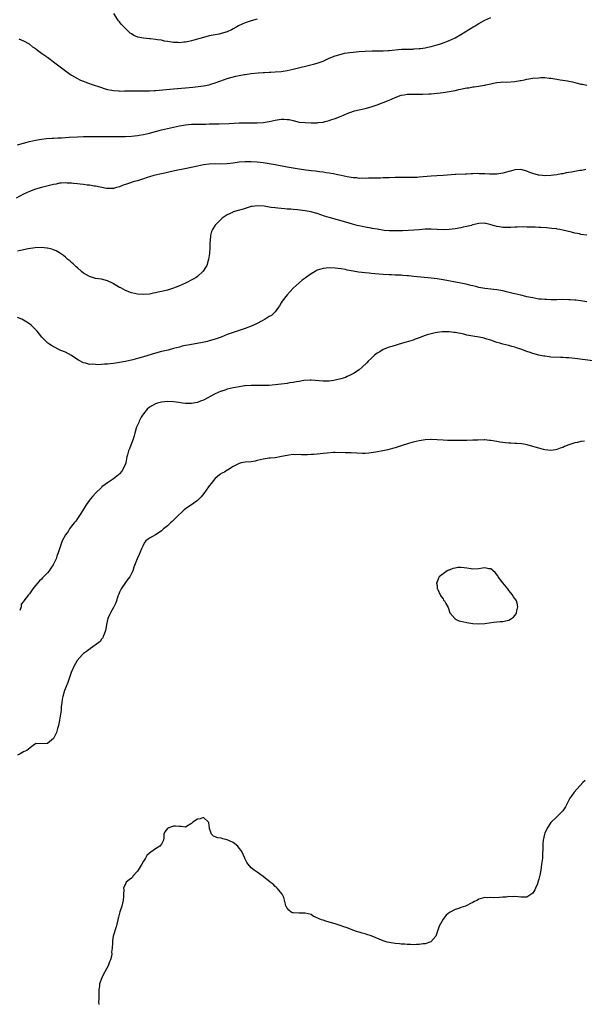
# Model space of a CAD drawing. Units: inches. Extents: x 2589000 to 2592000, y 1485000 to 1488000.
# Drawn here: x 2589436 to 2589624, y 1485560 to 1485889 of the extents above; entities that cross this region are included whole.
import ezdxf

# ---------------------------------------------------------------- set-up
doc = ezdxf.new("R2010")
doc.units = ezdxf.units.IN
doc.header["$MEASUREMENT"] = 0
doc.layers.add('LD25891485_10ft', color=60, linetype='Continuous')

msp = doc.modelspace()

# ---------------------------------------------------------------- linework, layer by layer
at = {"layer": 'LD25891485_10ft'}
for points, elevation in [([(2589435.37, 1485882.63), (2589437, 1485882), (2589438.83, 1485881), (2589439, 1485880.89), (2589440.02, 1485880.02), (2589441, 1485879.39), (2589441.22, 1485879.22), (2589443, 1485877.91), (2589444.29, 1485877), (2589444.69, 1485876.69), (2589445, 1485876.48), (2589445.86, 1485875.86), (2589447.01, 1485875.01), (2589451, 1485872), (2589452.37, 1485871), (2589453, 1485870.57), (2589453.96, 1485869.96), (2589455, 1485869.39), (2589455.77, 1485869), (2589456.61, 1485868.61), (2589457, 1485868.48), (2589458.04, 1485868.04), (2589459, 1485867.73), (2589459.53, 1485867.53), (2589463, 1485866.35), (2589463.9, 1485866.1), (2589465, 1485865.77), (2589466.51, 1485865.49), (2589467, 1485865.38), (2589468.74, 1485865.26), (2589469, 1485865.23), (2589470.74, 1485865.26), (2589471, 1485865.25), (2589472.69, 1485865.31), (2589476.71, 1485865.28), (2589477, 1485865.27), (2589478.7, 1485865.3), (2589479, 1485865.29), (2589480.62, 1485865.38), (2589481, 1485865.38), (2589487, 1485865.93), (2589491, 1485866.24), (2589493.51, 1485866.49), (2589495.3, 1485866.7), (2589497.06, 1485866.94), (2589499, 1485867.35), (2589499.53, 1485867.53), (2589501, 1485867.97), (2589502.56, 1485868.56), (2589505, 1485869.42), (2589506.23, 1485869.77), (2589507.82, 1485870.18), (2589509, 1485870.39), (2589510.71, 1485870.71), (2589511, 1485870.77), (2589513, 1485871.11), (2589515.35, 1485871.35), (2589517, 1485871.43), (2589517.46, 1485871.46), (2589519, 1485871.5), (2589519.55, 1485871.55), (2589521, 1485871.6), (2589523, 1485871.76), (2589525, 1485872.07), (2589527, 1485872.51), (2589533.82, 1485874.18), (2589535, 1485874.51), (2589537, 1485875.25), (2589539, 1485876.18), (2589541, 1485876.99), (2589543, 1485877.58), (2589544.16, 1485877.84), (2589545.89, 1485878.11), (2589547, 1485878.24), (2589549, 1485878.4), (2589551, 1485878.53), (2589553.36, 1485878.64), (2589555.34, 1485878.66), (2589557, 1485878.64), (2589558.71, 1485878.71), (2589559, 1485878.73), (2589563.16, 1485879.16), (2589565.24, 1485879.24), (2589567, 1485879.26), (2589567.29, 1485879.29), (2589569, 1485879.38), (2589569.47, 1485879.47), (2589571, 1485879.67), (2589571.89, 1485879.89), (2589573, 1485880.11), (2589574.56, 1485880.56), (2589575, 1485880.66), (2589576.13, 1485881), (2589576.78, 1485881.22), (2589577, 1485881.32), (2589578.24, 1485881.76), (2589579, 1485882.11), (2589579.64, 1485882.36), (2589581.01, 1485882.99), (2589583, 1485884.1), (2589587.25, 1485886.75), (2589587.71, 1485887), (2589589, 1485887.76), (2589591, 1485888.86), (2589593, 1485889.77)], 11400), ([(2589515, 1485889.24), (2589513, 1485888.69), (2589511, 1485888.01), (2589509, 1485887.13), (2589508.75, 1485887), (2589507.66, 1485886.34), (2589507, 1485886.02), (2589506.35, 1485885.65), (2589504.96, 1485885.04), (2589503, 1485884.41), (2589502.27, 1485884.27), (2589501, 1485883.99), (2589499, 1485883.62), (2589497, 1485883.15), (2589493.78, 1485882.22), (2589493, 1485881.98), (2589492.18, 1485881.82), (2589491, 1485881.55), (2589490.47, 1485881.53), (2589489, 1485881.37), (2589488.6, 1485881.4), (2589487, 1485881.44), (2589485, 1485881.75), (2589484.07, 1485881.93), (2589483, 1485882.16), (2589481.65, 1485882.35), (2589481, 1485882.48), (2589479.39, 1485882.61), (2589479, 1485882.67), (2589477, 1485882.85), (2589475.19, 1485883.19), (2589473.75, 1485883.75), (2589473, 1485884.28), (2589472.56, 1485884.56), (2589472.08, 1485885), (2589471, 1485886.07), (2589469.59, 1485887.59), (2589469, 1485888.29), (2589468.68, 1485888.68), (2589468.45, 1485889), (2589467.09, 1485891.09)], 11390), ([(2589435, 1485847.2), (2589437, 1485847.83), (2589439, 1485848.4), (2589441, 1485848.84), (2589443, 1485849.17), (2589444.66, 1485849.34), (2589446.54, 1485849.46), (2589447, 1485849.46), (2589448.41, 1485849.59), (2589449.61, 1485849.61), (2589451, 1485849.74), (2589452.18, 1485849.82), (2589455, 1485849.96), (2589457, 1485850.04), (2589459, 1485850.07), (2589463, 1485850.04), (2589467, 1485850.09), (2589471, 1485850.08), (2589473, 1485850.14), (2589475, 1485850.33), (2589475.56, 1485850.44), (2589477, 1485850.68), (2589479, 1485851.17), (2589483, 1485852.24), (2589485, 1485852.74), (2589487, 1485853.21), (2589489, 1485853.61), (2589491, 1485853.93), (2589493, 1485854.12), (2589495, 1485854.17), (2589497.79, 1485854.21), (2589499, 1485854.26), (2589502.32, 1485854.32), (2589505.57, 1485854.43), (2589509, 1485854.56), (2589510.6, 1485854.6), (2589511.42, 1485854.58), (2589513.41, 1485854.59), (2589515, 1485854.62), (2589517, 1485854.76), (2589519, 1485855.08), (2589521, 1485855.54), (2589523, 1485855.85), (2589523.85, 1485855.85), (2589525, 1485855.77), (2589525.67, 1485855.67), (2589527, 1485855.33), (2589529, 1485854.88), (2589531, 1485854.68), (2589533, 1485854.61), (2589535, 1485854.63), (2589535.34, 1485854.66), (2589537, 1485854.85), (2589537.69, 1485855), (2589539, 1485855.34), (2589539.55, 1485855.55), (2589541, 1485856.02), (2589543, 1485856.85), (2589545, 1485857.72), (2589545.91, 1485858.09), (2589547.4, 1485858.6), (2589549.02, 1485858.98), (2589551, 1485859.41), (2589553, 1485859.98), (2589555, 1485860.67), (2589557, 1485861.43), (2589559, 1485862.21), (2589561, 1485863.05), (2589563, 1485863.81), (2589563.98, 1485863.98), (2589565, 1485864.2), (2589566.18, 1485864.18), (2589567, 1485864.22), (2589568.17, 1485864.17), (2589570.18, 1485864.18), (2589572.26, 1485864.26), (2589573, 1485864.3), (2589575, 1485864.47), (2589577, 1485864.73), (2589579, 1485865.03), (2589581, 1485865.39), (2589582.31, 1485865.69), (2589585, 1485866.26), (2589585.65, 1485866.34), (2589587, 1485866.61), (2589587.38, 1485866.62), (2589591, 1485867.17), (2589591.24, 1485867.24), (2589593, 1485867.61), (2589593.81, 1485867.81), (2589595, 1485868.06), (2589596.14, 1485868.14), (2589597, 1485868.25), (2589598.23, 1485868.23), (2589601, 1485868.41), (2589602.71, 1485868.71), (2589603, 1485868.74), (2589604.25, 1485869), (2589605, 1485869.18), (2589607, 1485869.51), (2589609, 1485869.66), (2589609.69, 1485869.69), (2589611, 1485869.69), (2589612.43, 1485869.57), (2589613, 1485869.56), (2589615, 1485869.23), (2589616.07, 1485869), (2589617, 1485868.86), (2589618.58, 1485868.58), (2589619, 1485868.53), (2589620.26, 1485868.26), (2589621, 1485868.08), (2589621.9, 1485867.9), (2589623, 1485867.56), (2589623.5, 1485867.5), (2589625, 1485867.13)], 11410), ([(2589624.7, 1485839), (2589623.29, 1485838.71), (2589622.63, 1485838.63), (2589619.83, 1485838.17), (2589619, 1485838), (2589618.13, 1485837.87), (2589617, 1485837.61), (2589616.44, 1485837.56), (2589615, 1485837.26), (2589613.01, 1485837.01), (2589610.95, 1485836.95), (2589610.19, 1485837), (2589609, 1485837.11), (2589608.83, 1485837.17), (2589607, 1485837.65), (2589606.02, 1485838.02), (2589605, 1485838.5), (2589603, 1485839.03), (2589601.13, 1485838.87), (2589601, 1485838.88), (2589599.55, 1485838.45), (2589599, 1485838.37), (2589598.15, 1485838.15), (2589597, 1485837.81), (2589595, 1485837.47), (2589593, 1485837.42), (2589592.54, 1485837.46), (2589591, 1485837.52), (2589589.54, 1485837.54), (2589589, 1485837.6), (2589588.37, 1485837.63), (2589587, 1485837.56), (2589586.43, 1485837.57), (2589585, 1485837.47), (2589584.52, 1485837.48), (2589581.33, 1485837.33), (2589581, 1485837.34), (2589577, 1485837), (2589574.92, 1485836.92), (2589573, 1485836.82), (2589569, 1485836.43), (2589568.4, 1485836.4), (2589567, 1485836.34), (2589566.33, 1485836.33), (2589564.35, 1485836.35), (2589563, 1485836.38), (2589561, 1485836.34), (2589559, 1485836.27), (2589558.22, 1485836.22), (2589557, 1485836.21), (2589556.17, 1485836.17), (2589554.16, 1485836.16), (2589553, 1485836.07), (2589552.11, 1485836.11), (2589551, 1485835.99), (2589550.09, 1485836.09), (2589549, 1485836.05), (2589548.18, 1485836.18), (2589547, 1485836.27), (2589546.39, 1485836.39), (2589545, 1485836.6), (2589543, 1485837), (2589541.38, 1485837.38), (2589540.46, 1485837.54), (2589539, 1485837.84), (2589538.05, 1485837.95), (2589537, 1485838.12), (2589535.78, 1485838.22), (2589534.42, 1485838.42), (2589533, 1485838.55), (2589531.23, 1485838.77), (2589529, 1485839.1), (2589527, 1485839.43), (2589525, 1485839.79), (2589521, 1485840.59), (2589519, 1485840.94), (2589517, 1485841.25), (2589515, 1485841.47), (2589513, 1485841.61), (2589512.41, 1485841.59), (2589511, 1485841.6), (2589509, 1485841.43), (2589507, 1485841.15), (2589505, 1485840.91), (2589502.84, 1485840.84), (2589501, 1485840.89), (2589499, 1485840.83), (2589497, 1485840.55), (2589495, 1485840.14), (2589491.35, 1485839.35), (2589487.41, 1485838.59), (2589485, 1485838.03), (2589484.18, 1485837.82), (2589483, 1485837.58), (2589480.89, 1485837.11), (2589480.46, 1485837), (2589479, 1485836.54), (2589478.3, 1485836.3), (2589477, 1485835.87), (2589475, 1485835.28), (2589473.88, 1485835), (2589473.22, 1485834.78), (2589473, 1485834.69), (2589471.72, 1485834.28), (2589471, 1485834), (2589470.25, 1485833.75), (2589469, 1485833.28), (2589468.01, 1485833), (2589467, 1485832.66), (2589466.67, 1485832.67), (2589465, 1485832.62), (2589464.71, 1485832.71), (2589461, 1485833.43), (2589460.51, 1485833.49), (2589459, 1485833.73), (2589458.18, 1485833.82), (2589457, 1485833.99), (2589455.92, 1485834.08), (2589455, 1485834.21), (2589453.7, 1485834.3), (2589453, 1485834.41), (2589451.53, 1485834.47), (2589451, 1485834.53), (2589449.57, 1485834.43), (2589449, 1485834.41), (2589447.84, 1485834.16), (2589447, 1485834), (2589443, 1485832.95), (2589441, 1485832.4), (2589439, 1485831.69), (2589437, 1485830.77), (2589434.56, 1485829.44)], 11420), ([(2589625, 1485817.1), (2589623, 1485817.34), (2589622.52, 1485817.48), (2589621, 1485817.79), (2589619.91, 1485818.09), (2589617, 1485818.79), (2589615.97, 1485819), (2589615.14, 1485819.14), (2589615, 1485819.15), (2589613.36, 1485819.36), (2589611.52, 1485819.52), (2589609.63, 1485819.63), (2589609, 1485819.65), (2589607.72, 1485819.72), (2589607, 1485819.73), (2589605.8, 1485819.8), (2589605, 1485819.81), (2589603.85, 1485819.85), (2589601.79, 1485819.79), (2589601, 1485819.73), (2589599.68, 1485819.68), (2589599, 1485819.63), (2589597, 1485819.69), (2589595.84, 1485819.84), (2589595, 1485820.02), (2589594.17, 1485820.17), (2589593, 1485820.57), (2589592.62, 1485820.62), (2589591.27, 1485821), (2589591, 1485821.06), (2589589, 1485821.03), (2589587, 1485820.49), (2589586.34, 1485820.34), (2589585, 1485819.94), (2589583.72, 1485819.72), (2589583, 1485819.56), (2589581, 1485819.25), (2589579, 1485819), (2589577, 1485818.91), (2589573, 1485819.07), (2589571, 1485819.05), (2589569, 1485818.91), (2589567.24, 1485818.76), (2589565.36, 1485818.64), (2589563.44, 1485818.56), (2589561, 1485818.48), (2589559.49, 1485818.51), (2589559, 1485818.53), (2589557.31, 1485818.69), (2589555, 1485819.04), (2589553.35, 1485819.35), (2589553, 1485819.39), (2589551.64, 1485819.64), (2589551, 1485819.74), (2589549, 1485820.18), (2589548.35, 1485820.35), (2589546.8, 1485820.8), (2589544.53, 1485821.47), (2589539.03, 1485823.03), (2589537.48, 1485823.48), (2589535, 1485824.29), (2589534.46, 1485824.46), (2589533, 1485824.86), (2589531, 1485825.26), (2589528.43, 1485825.57), (2589527, 1485825.69), (2589526.24, 1485825.76), (2589525, 1485825.82), (2589524.08, 1485825.92), (2589523, 1485825.97), (2589521.9, 1485826.1), (2589521, 1485826.17), (2589519.63, 1485826.37), (2589519, 1485826.43), (2589517.28, 1485826.72), (2589515.09, 1485826.91), (2589513.29, 1485826.71), (2589513, 1485826.64), (2589511, 1485826.01), (2589510.24, 1485825.75), (2589508.67, 1485825.33), (2589507.4, 1485825), (2589507, 1485824.85), (2589506.68, 1485824.68), (2589505, 1485823.88), (2589503.6, 1485823), (2589503.28, 1485822.72), (2589503, 1485822.42), (2589501.5, 1485821), (2589501, 1485820.39), (2589500.06, 1485819), (2589499.69, 1485818.31), (2589499.39, 1485817), (2589499.3, 1485815.3), (2589499.23, 1485815), (2589499.2, 1485814.8), (2589499.18, 1485813), (2589499.06, 1485811), (2589498.76, 1485809), (2589498.63, 1485808.63), (2589498.14, 1485807), (2589497.77, 1485806.23), (2589496.97, 1485805.03), (2589495, 1485803.32), (2589494.57, 1485803), (2589493.6, 1485802.4), (2589491.04, 1485801), (2589489, 1485800.11), (2589487.56, 1485799.56), (2589487, 1485799.37), (2589485, 1485798.76), (2589483.58, 1485798.42), (2589483, 1485798.26), (2589481.96, 1485798.04), (2589481, 1485797.78), (2589480.32, 1485797.68), (2589479, 1485797.41), (2589477, 1485797.24), (2589475, 1485797.37), (2589473, 1485797.82), (2589471, 1485798.6), (2589469.44, 1485799.44), (2589469, 1485799.65), (2589468.16, 1485800.16), (2589467, 1485800.83), (2589466.67, 1485801), (2589465, 1485801.8), (2589463, 1485802.34), (2589461, 1485802.65), (2589459, 1485803.25), (2589457, 1485804.44), (2589456.31, 1485805), (2589455, 1485806.13), (2589454.56, 1485806.56), (2589454.06, 1485807), (2589453.53, 1485807.53), (2589453, 1485807.99), (2589452.48, 1485808.48), (2589451.81, 1485809), (2589451, 1485809.72), (2589450.3, 1485810.3), (2589449.27, 1485811), (2589449, 1485811.19), (2589447.86, 1485811.86), (2589447, 1485812.23), (2589446.43, 1485812.43), (2589445, 1485812.76), (2589444.79, 1485812.79), (2589442.95, 1485812.95), (2589440.86, 1485812.86), (2589438.52, 1485812.52), (2589435.96, 1485811.96), (2589435, 1485811.7)], 11430), ([(2589625, 1485794.78), (2589623, 1485795.13), (2589621.33, 1485795.33), (2589621, 1485795.39), (2589619.49, 1485795.49), (2589619, 1485795.54), (2589617, 1485795.56), (2589615, 1485795.52), (2589613.52, 1485795.52), (2589613, 1485795.5), (2589611.57, 1485795.57), (2589611, 1485795.57), (2589609.72, 1485795.72), (2589609, 1485795.76), (2589607.97, 1485795.97), (2589607, 1485796.1), (2589606.29, 1485796.29), (2589605, 1485796.53), (2589604.64, 1485796.64), (2589603, 1485796.99), (2589601, 1485797.49), (2589600.38, 1485797.62), (2589598.19, 1485798.19), (2589597, 1485798.45), (2589595, 1485798.79), (2589593, 1485799), (2589591, 1485799.23), (2589589, 1485799.61), (2589587.91, 1485799.91), (2589587, 1485800.11), (2589586.31, 1485800.31), (2589584.71, 1485800.71), (2589583, 1485801.07), (2589577, 1485802.17), (2589575, 1485802.49), (2589573, 1485802.73), (2589567.28, 1485803.28), (2589565.48, 1485803.48), (2589565, 1485803.55), (2589563.64, 1485803.64), (2589563, 1485803.72), (2589561.73, 1485803.73), (2589561, 1485803.78), (2589559.79, 1485803.79), (2589559, 1485803.83), (2589557, 1485803.95), (2589554.19, 1485804.19), (2589553, 1485804.33), (2589552.38, 1485804.38), (2589551, 1485804.54), (2589548.76, 1485804.76), (2589547, 1485805.01), (2589545, 1485805.41), (2589544.43, 1485805.57), (2589543, 1485805.84), (2589541.94, 1485805.94), (2589541, 1485806.11), (2589539, 1485806.16), (2589537.95, 1485806.05), (2589537, 1485805.96), (2589536.24, 1485805.76), (2589535, 1485805.34), (2589534.33, 1485805), (2589533, 1485804.2), (2589531.13, 1485802.87), (2589531, 1485802.74), (2589529.95, 1485802.05), (2589527, 1485799.34), (2589525, 1485797.13), (2589523.36, 1485795), (2589523, 1485794.44), (2589522.47, 1485793.53), (2589522.1, 1485793), (2589521, 1485791.52), (2589520.54, 1485791), (2589519.72, 1485790.28), (2589519, 1485789.9), (2589517.62, 1485789), (2589516.36, 1485788.36), (2589515, 1485787.6), (2589513.25, 1485786.75), (2589511, 1485785.91), (2589510.29, 1485785.71), (2589509, 1485785.27), (2589507, 1485784.63), (2589505, 1485783.88), (2589502.9, 1485783), (2589501, 1485782.32), (2589499, 1485781.74), (2589498.4, 1485781.6), (2589496.74, 1485781.26), (2589492.51, 1485780.51), (2589491, 1485780.21), (2589489.97, 1485779.97), (2589489, 1485779.73), (2589487, 1485779.18), (2589485.27, 1485778.73), (2589483, 1485778.21), (2589481, 1485777.69), (2589477, 1485776.45), (2589476.22, 1485776.22), (2589475, 1485775.89), (2589473.5, 1485775.5), (2589471, 1485774.91), (2589469, 1485774.51), (2589467.66, 1485774.34), (2589467, 1485774.24), (2589465.85, 1485774.15), (2589465, 1485774.05), (2589463.99, 1485774.01), (2589463, 1485773.9), (2589461.8, 1485773.8), (2589461, 1485773.84), (2589460.05, 1485773.95), (2589459, 1485773.94), (2589457.69, 1485774.31), (2589457, 1485774.45), (2589455.33, 1485775.33), (2589454.15, 1485776.15), (2589452.94, 1485776.94), (2589451, 1485777.98), (2589449.41, 1485778.59), (2589449, 1485778.77), (2589448.51, 1485779), (2589447.52, 1485779.52), (2589447, 1485779.75), (2589446.28, 1485780.28), (2589445.14, 1485781), (2589445, 1485781.1), (2589443.04, 1485783.04), (2589441.5, 1485785), (2589441, 1485785.56), (2589439.55, 1485787), (2589439, 1485787.42), (2589438.04, 1485788.04), (2589437, 1485788.7), (2589436.39, 1485789), (2589435, 1485789.6)], 11440), ([(2589627, 1485775.15), (2589621, 1485775.86), (2589619.96, 1485775.96), (2589619, 1485776.07), (2589618.12, 1485776.12), (2589617, 1485776.21), (2589616.23, 1485776.23), (2589613, 1485776.39), (2589612.44, 1485776.44), (2589611, 1485776.63), (2589610.69, 1485776.69), (2589609, 1485777.05), (2589607, 1485777.58), (2589606.12, 1485777.88), (2589605, 1485778.21), (2589603, 1485779.01), (2589601.48, 1485779.48), (2589601, 1485779.71), (2589599.95, 1485779.95), (2589599, 1485780.24), (2589597, 1485780.7), (2589595.99, 1485781), (2589595, 1485781.27), (2589593, 1485781.96), (2589591.62, 1485782.38), (2589591, 1485782.61), (2589590.7, 1485782.7), (2589589.05, 1485783.05), (2589587, 1485783.38), (2589585, 1485783.73), (2589583.99, 1485783.99), (2589581, 1485784.61), (2589580.63, 1485784.63), (2589579, 1485784.82), (2589578.8, 1485784.8), (2589577, 1485784.8), (2589576.75, 1485784.75), (2589575, 1485784.58), (2589574.42, 1485784.42), (2589573, 1485784.18), (2589571.75, 1485783.75), (2589571, 1485783.56), (2589569, 1485782.78), (2589567.68, 1485782.32), (2589567, 1485782.07), (2589564.66, 1485781.34), (2589563.43, 1485781), (2589559.94, 1485779.94), (2589559, 1485779.64), (2589557, 1485778.85), (2589555.86, 1485778.14), (2589555, 1485777.65), (2589554.15, 1485777), (2589553, 1485775.94), (2589552.02, 1485775), (2589551.57, 1485774.43), (2589550.05, 1485773), (2589549, 1485772.15), (2589547.12, 1485770.88), (2589545.82, 1485770.17), (2589545, 1485769.84), (2589544.43, 1485769.57), (2589542.93, 1485769.07), (2589541, 1485768.62), (2589540.58, 1485768.58), (2589539, 1485768.34), (2589538.35, 1485768.35), (2589537, 1485768.31), (2589533, 1485768.62), (2589532.63, 1485768.63), (2589530.49, 1485768.49), (2589529, 1485768.24), (2589528.13, 1485768.13), (2589527, 1485767.91), (2589525.71, 1485767.71), (2589525, 1485767.58), (2589523, 1485767.29), (2589521, 1485767.05), (2589519, 1485766.87), (2589517, 1485766.84), (2589515, 1485766.91), (2589513, 1485766.92), (2589511, 1485766.77), (2589510.73, 1485766.73), (2589509, 1485766.47), (2589507.78, 1485766.22), (2589507, 1485766.08), (2589505, 1485765.6), (2589504.53, 1485765.47), (2589503.13, 1485765), (2589503, 1485764.95), (2589501, 1485764.05), (2589497, 1485761.97), (2589496.3, 1485761.7), (2589495, 1485761.23), (2589493, 1485760.85), (2589491, 1485760.87), (2589490.09, 1485761), (2589488.85, 1485761.15), (2589487, 1485761.42), (2589485, 1485761.52), (2589483, 1485761.32), (2589481.74, 1485761), (2589481, 1485760.75), (2589479, 1485759.59), (2589478.3, 1485759), (2589477, 1485757.45), (2589476.68, 1485757), (2589476.26, 1485756.26), (2589475.59, 1485755), (2589475.43, 1485754.57), (2589475, 1485753.67), (2589474.82, 1485753.18), (2589474.73, 1485753), (2589474.59, 1485752.59), (2589474.14, 1485751), (2589473.94, 1485750.06), (2589473.59, 1485749), (2589472.84, 1485747), (2589472.3, 1485745.7), (2589472.05, 1485745), (2589471.71, 1485743.71), (2589471.5, 1485743), (2589471.09, 1485741), (2589471, 1485740.71), (2589470.28, 1485739), (2589469.75, 1485738.26), (2589469, 1485737.39), (2589468.63, 1485737), (2589467, 1485735.72), (2589465.38, 1485734.62), (2589465, 1485734.33), (2589464.18, 1485733.82), (2589463.16, 1485733), (2589463, 1485732.85), (2589461.06, 1485730.94), (2589460.06, 1485729.94), (2589459.38, 1485729), (2589459, 1485728.56), (2589457.91, 1485727), (2589457.55, 1485726.45), (2589456.68, 1485725), (2589456.07, 1485724.07), (2589455.25, 1485722.75), (2589455, 1485722.46), (2589454.39, 1485721.61), (2589453.88, 1485721), (2589453, 1485719.84), (2589452.38, 1485719), (2589451.85, 1485718.15), (2589451.02, 1485717), (2589449.89, 1485715), (2589449.64, 1485714.36), (2589449.17, 1485713), (2589448.59, 1485711), (2589448.14, 1485709.86), (2589447.85, 1485709), (2589447, 1485707.2), (2589446.89, 1485707), (2589446.14, 1485705.86), (2589445.53, 1485705), (2589445, 1485704.31), (2589443.37, 1485702.63), (2589443, 1485702.19), (2589442.36, 1485701.64), (2589441.75, 1485701), (2589441, 1485700.03), (2589440.06, 1485699), (2589439, 1485697.3), (2589438.66, 1485697), (2589437.14, 1485695), (2589437, 1485694.68), (2589436.14, 1485693.86), (2589436.14, 1485693), (2589435.7, 1485691.7)], 11450), ([(2589624.23, 1485748.23), (2589623, 1485748.14), (2589621.87, 1485747.87), (2589621, 1485747.72), (2589619, 1485747.05), (2589617.53, 1485746.47), (2589617, 1485746.2), (2589616.08, 1485745.92), (2589615, 1485745.45), (2589614.59, 1485745.41), (2589613, 1485745.15), (2589611, 1485745.38), (2589610.5, 1485745.5), (2589609, 1485745.92), (2589607.77, 1485746.23), (2589607, 1485746.49), (2589605.03, 1485747.03), (2589603.36, 1485747.36), (2589601.51, 1485747.51), (2589601, 1485747.51), (2589599.59, 1485747.59), (2589599, 1485747.59), (2589597.75, 1485747.75), (2589597, 1485747.8), (2589596, 1485748), (2589595, 1485748.14), (2589594.28, 1485748.28), (2589593, 1485748.49), (2589592.55, 1485748.55), (2589591, 1485748.68), (2589590.69, 1485748.69), (2589588.67, 1485748.67), (2589587, 1485748.6), (2589585, 1485748.54), (2589584.52, 1485748.52), (2589583, 1485748.48), (2589582.45, 1485748.45), (2589580.45, 1485748.45), (2589578.5, 1485748.5), (2589577, 1485748.59), (2589575, 1485748.73), (2589573, 1485748.81), (2589572.81, 1485748.81), (2589571, 1485748.71), (2589569, 1485748.4), (2589567, 1485747.93), (2589565.49, 1485747.49), (2589563, 1485746.72), (2589561.71, 1485746.29), (2589561, 1485746.09), (2589560.18, 1485745.82), (2589558.61, 1485745.4), (2589556.96, 1485745.04), (2589554.59, 1485744.59), (2589553, 1485744.34), (2589552.25, 1485744.25), (2589551, 1485744.17), (2589550.17, 1485744.17), (2589546.37, 1485744.37), (2589545, 1485744.35), (2589544.39, 1485744.39), (2589541, 1485744.46), (2589540.45, 1485744.45), (2589538.32, 1485744.32), (2589537, 1485744.16), (2589535, 1485743.96), (2589533.86, 1485743.86), (2589533, 1485743.8), (2589531.76, 1485743.76), (2589529.77, 1485743.77), (2589529, 1485743.8), (2589527.76, 1485743.76), (2589527, 1485743.78), (2589525.58, 1485743.58), (2589525, 1485743.55), (2589523.11, 1485743.11), (2589521, 1485742.75), (2589519.35, 1485742.65), (2589519, 1485742.61), (2589517, 1485742.32), (2589515.97, 1485742.03), (2589515, 1485741.78), (2589514.35, 1485741.65), (2589513, 1485741.41), (2589511, 1485741.26), (2589509.62, 1485741), (2589509, 1485740.85), (2589508.72, 1485740.72), (2589507, 1485739.8), (2589505.73, 1485739), (2589505.27, 1485738.73), (2589505, 1485738.63), (2589504.03, 1485737.97), (2589503, 1485737.44), (2589502.75, 1485737.25), (2589502.4, 1485737), (2589501, 1485735.81), (2589500.23, 1485735), (2589499.72, 1485734.28), (2589499, 1485733.39), (2589498.72, 1485733), (2589497.19, 1485730.81), (2589496.29, 1485729.71), (2589495.57, 1485729), (2589495, 1485728.52), (2589493, 1485727.05), (2589491.78, 1485726.22), (2589490.65, 1485725.35), (2589490.23, 1485725), (2589488.12, 1485723), (2589487.57, 1485722.43), (2589486.54, 1485721.46), (2589486.02, 1485721), (2589485, 1485720.05), (2589483.73, 1485719), (2589483, 1485718.35), (2589482.23, 1485717.77), (2589481, 1485716.99), (2589479, 1485715.84), (2589477.85, 1485715), (2589477.47, 1485714.53), (2589477, 1485713.77), (2589476.77, 1485713.23), (2589476.64, 1485713), (2589476.34, 1485712.34), (2589475.79, 1485711), (2589475.53, 1485710.47), (2589474.93, 1485709), (2589473.85, 1485706.15), (2589473.45, 1485705), (2589473, 1485704.09), (2589472.43, 1485703), (2589471.85, 1485702.15), (2589471, 1485701.12), (2589469.61, 1485699), (2589469, 1485697.81), (2589468.78, 1485697.22), (2589468.68, 1485697), (2589468.48, 1485696.48), (2589468.03, 1485695), (2589467.76, 1485694.24), (2589467, 1485692.74), (2589466, 1485691), (2589465.71, 1485690.29), (2589465.1, 1485689), (2589464.66, 1485687), (2589464.43, 1485685.57), (2589464.3, 1485685), (2589463.87, 1485683.87), (2589463.61, 1485683), (2589463.4, 1485682.6), (2589463, 1485682.1), (2589462.59, 1485681.41), (2589462.16, 1485681), (2589459.36, 1485679), (2589459.14, 1485678.86), (2589459, 1485678.81), (2589457.99, 1485678.01), (2589457, 1485677.32), (2589456.83, 1485677.17), (2589456.66, 1485677), (2589454.91, 1485675), (2589453.77, 1485673), (2589452.92, 1485671), (2589451.72, 1485667.72), (2589450.7, 1485665), (2589450.07, 1485663), (2589449.93, 1485662.07), (2589449.72, 1485661), (2589449.56, 1485659.56), (2589449.54, 1485658.46), (2589449, 1485655.14), (2589448.65, 1485653.35), (2589448.57, 1485653), (2589448.37, 1485652.37), (2589448, 1485651), (2589447.7, 1485650.3), (2589447, 1485648.97), (2589445, 1485647.33), (2589441.22, 1485647.22), (2589441, 1485647.28), (2589440.6, 1485647), (2589439.75, 1485646.25), (2589438.14, 1485645), (2589437, 1485644.51), (2589435.82, 1485643.82), (2589435, 1485643.42)], 11460), ([(2589624.39, 1485635), (2589623.72, 1485634.28), (2589620.8, 1485631), (2589620.01, 1485629.99), (2589619.37, 1485629), (2589618.3, 1485627), (2589617.89, 1485626.11), (2589617, 1485624.78), (2589615.23, 1485623), (2589615, 1485622.82), (2589613, 1485620.88), (2589611.75, 1485619), (2589611.49, 1485618.51), (2589611, 1485617.44), (2589610.84, 1485617), (2589610.45, 1485615), (2589610.33, 1485613.67), (2589610.32, 1485613), (2589610.34, 1485612.34), (2589610.25, 1485610.25), (2589610.16, 1485609), (2589609.92, 1485607), (2589609.6, 1485605), (2589609.29, 1485603.29), (2589609, 1485601.97), (2589608.7, 1485601), (2589608.49, 1485600.49), (2589607.91, 1485599), (2589607.62, 1485598.38), (2589607, 1485597.27), (2589605, 1485595.98), (2589603, 1485595.96), (2589602.04, 1485596.04), (2589601, 1485596.16), (2589600.12, 1485596.12), (2589599, 1485596.15), (2589598.03, 1485596.03), (2589597, 1485595.98), (2589595.82, 1485595.82), (2589593.76, 1485595.76), (2589593, 1485595.85), (2589591.79, 1485595.79), (2589591, 1485595.88), (2589589.37, 1485595.37), (2589589, 1485595.29), (2589588.56, 1485595), (2589587.49, 1485594.51), (2589587, 1485594.25), (2589586.16, 1485593.84), (2589585, 1485593.2), (2589584.51, 1485593), (2589583, 1485592.53), (2589582.25, 1485592.25), (2589581, 1485591.89), (2589579.13, 1485590.87), (2589578.03, 1485589.98), (2589577.24, 1485589), (2589577, 1485588.67), (2589575.66, 1485586.34), (2589575.27, 1485585), (2589575, 1485584.32), (2589574.56, 1485583), (2589572.98, 1485581.02), (2589571, 1485580.41), (2589570.39, 1485580.39), (2589569, 1485580.12), (2589568.13, 1485580.13), (2589567, 1485580.03), (2589566.12, 1485580.12), (2589565, 1485580.12), (2589564.25, 1485580.25), (2589563, 1485580.33), (2589562.43, 1485580.43), (2589561, 1485580.55), (2589559, 1485580.84), (2589558.33, 1485581), (2589557, 1485581.38), (2589553.03, 1485583.03), (2589551.53, 1485583.53), (2589551, 1485583.7), (2589549.98, 1485583.98), (2589549, 1485584.3), (2589548.45, 1485584.45), (2589546.95, 1485585), (2589545, 1485585.79), (2589543.88, 1485586.12), (2589543, 1485586.45), (2589541.04, 1485587.04), (2589539, 1485587.64), (2589537.92, 1485587.92), (2589537, 1485588.29), (2589536.41, 1485588.41), (2589533.68, 1485589.67), (2589533, 1485590.16), (2589531, 1485590.67), (2589530.68, 1485590.68), (2589529, 1485590.6), (2589527, 1485590.72), (2589526.79, 1485590.79), (2589526.34, 1485591), (2589525.59, 1485591.59), (2589525, 1485592.26), (2589524.72, 1485592.72), (2589524.58, 1485593), (2589524.4, 1485593.6), (2589524.09, 1485595), (2589523.92, 1485595.92), (2589523.34, 1485597), (2589521.68, 1485599), (2589521.36, 1485599.36), (2589521, 1485599.55), (2589520.28, 1485600.28), (2589519.31, 1485601), (2589517, 1485602.89), (2589515.8, 1485603.8), (2589515, 1485604.29), (2589514.58, 1485604.58), (2589514.01, 1485605), (2589513, 1485605.8), (2589511.91, 1485607), (2589511.53, 1485607.53), (2589510.88, 1485608.88), (2589510.84, 1485609), (2589510.27, 1485610.27), (2589509.97, 1485611), (2589509.59, 1485611.59), (2589509, 1485612.4), (2589508.46, 1485613), (2589507, 1485614.21), (2589505, 1485615.15), (2589503.48, 1485615.48), (2589503, 1485615.65), (2589501.83, 1485615.83), (2589501, 1485616.17), (2589500.36, 1485616.36), (2589499.69, 1485617), (2589499.07, 1485618.93), (2589499.04, 1485619), (2589498.79, 1485620.79), (2589498.69, 1485621), (2589497, 1485622.58), (2589495.89, 1485622.11), (2589495, 1485622), (2589493.47, 1485621), (2589493, 1485620.56), (2589491.97, 1485619.97), (2589491, 1485619.37), (2589489.58, 1485619.58), (2589489, 1485619.55), (2589487.67, 1485619.67), (2589487, 1485619.67), (2589485.17, 1485619), (2589485.07, 1485618.93), (2589484.17, 1485617.83), (2589483.82, 1485617), (2589483.83, 1485615.83), (2589483.72, 1485615), (2589483, 1485613.73), (2589482.45, 1485613), (2589481, 1485612.14), (2589479.49, 1485611), (2589479.18, 1485610.82), (2589479, 1485610.64), (2589478.1, 1485609.9), (2589477.66, 1485609), (2589477, 1485607.99), (2589476.48, 1485607), (2589475.87, 1485606.13), (2589475.27, 1485605), (2589475, 1485604.62), (2589473.51, 1485603), (2589473.3, 1485602.7), (2589473, 1485602.37), (2589472.2, 1485601.8), (2589471.27, 1485601), (2589471, 1485600.47), (2589470.33, 1485599), (2589470.42, 1485598.42), (2589470.32, 1485597), (2589470.32, 1485596.32), (2589470.2, 1485595), (2589469.99, 1485594.01), (2589469.74, 1485593), (2589469.12, 1485591.12), (2589468.7, 1485589.3), (2589468.57, 1485589), (2589468.42, 1485588.42), (2589468.18, 1485587), (2589467.95, 1485586.05), (2589466.93, 1485583), (2589466.65, 1485581.35), (2589466.65, 1485581), (2589466.7, 1485580.7), (2589466.58, 1485579), (2589466.38, 1485577.62), (2589466.41, 1485577), (2589466.3, 1485576.3), (2589465.97, 1485575), (2589465.66, 1485574.34), (2589465.21, 1485573), (2589464.14, 1485571), (2589463.71, 1485570.29), (2589463.07, 1485569), (2589462.38, 1485567), (2589462.32, 1485566.32), (2589462.14, 1485565), (2589462.07, 1485561.93), (2589462.06, 1485561), (2589462.1, 1485560.1)], 11470)]:
    msp.add_lwpolyline(points, dxfattribs=dict(at, elevation=elevation))
at = {"layer": 'LD25891485_10ft', "elevation": 11470}
msp.add_lwpolyline([(2589600.54, 1485689.46), (2589601, 1485690.03), (2589601.41, 1485690.59), (2589601.51, 1485691), (2589601.59, 1485691.59), (2589602.01, 1485693), (2589601.78, 1485694.22), (2589601.55, 1485695), (2589601.28, 1485695.28), (2589601, 1485695.69), (2589600.38, 1485696.38), (2589600.15, 1485697), (2589599, 1485698.38), (2589598.6, 1485699), (2589596.99, 1485700.99), (2589595.45, 1485703), (2589595.29, 1485703.29), (2589594.45, 1485704.45), (2589593.77, 1485705), (2589593, 1485705.65), (2589592.32, 1485705.68), (2589591, 1485705.98), (2589590.18, 1485705.82), (2589589, 1485705.67), (2589587, 1485705.54), (2589586.39, 1485705.61), (2589585, 1485705.86), (2589584.03, 1485705.97), (2589583, 1485706.13), (2589581.96, 1485706.04), (2589581, 1485705.92), (2589580.24, 1485705.76), (2589579, 1485705.25), (2589578.79, 1485705.21), (2589578.37, 1485705), (2589575.68, 1485703), (2589575.46, 1485702.54), (2589575, 1485701.25), (2589574.84, 1485701), (2589574.87, 1485700.87), (2589575, 1485700.13), (2589575.1, 1485699.1), (2589575.13, 1485699), (2589575.3, 1485698.7), (2589576.06, 1485697), (2589576.37, 1485696.37), (2589577, 1485695.61), (2589577.21, 1485695.21), (2589577.44, 1485695), (2589577.98, 1485694.02), (2589578.69, 1485692.69), (2589579.27, 1485691), (2589580.9, 1485689), (2589580.96, 1485688.96), (2589582.33, 1485688.33), (2589583, 1485688.14), (2589583.92, 1485687.92), (2589585, 1485687.71), (2589587, 1485687.43), (2589589, 1485687.28), (2589591, 1485687.4), (2589593.85, 1485687.85), (2589595, 1485687.92), (2589596.06, 1485688.06), (2589597, 1485688.06), (2589598.42, 1485688.42), (2589599, 1485688.53), (2589599.85, 1485689)], close=True, dxfattribs=at)

doc.saveas('drawing.dxf')
